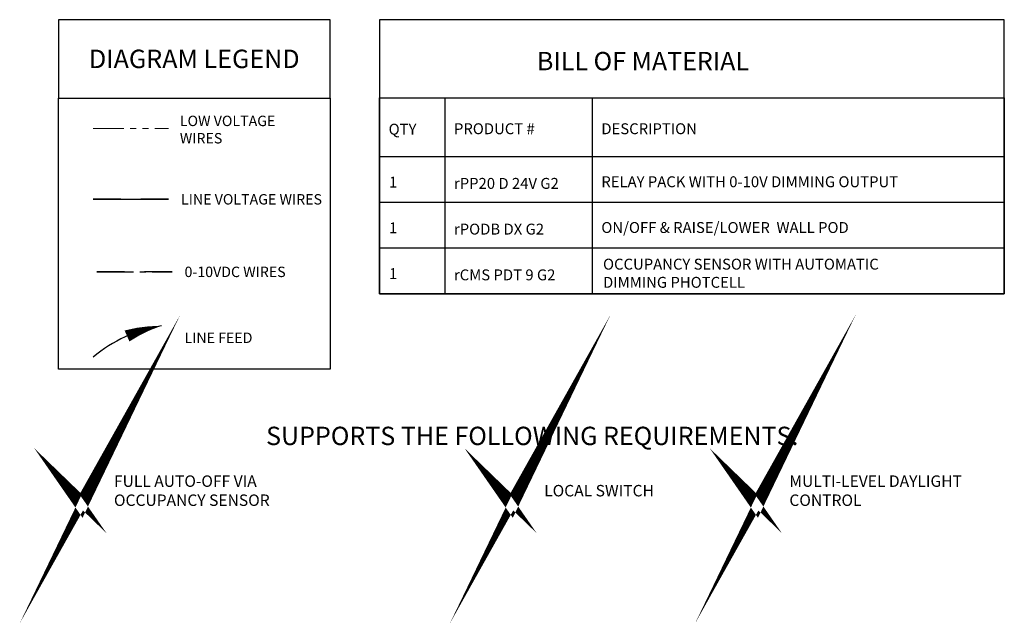
# Model space of a CAD drawing. Units: inches. Extents: x -6.4 to 62.5, y -22 to 52.5.
# Drawn here: x -6.4 to 33.6, y -22 to 2.5 of the extents above; entities that cross this region are included whole.
import ezdxf

# ---------------------------------------------------------------- set-up
doc = ezdxf.new("R2010")
doc.units = ezdxf.units.IN
doc.header["$LTSCALE"] = 2
doc.header["$MEASUREMENT"] = 0
doc.linetypes.add('CENTER2', pattern=[1.125, 0.75, -0.125, 0.125, -0.125])
doc.linetypes.add('PHANTOM2', pattern=[1.25, 0.625, -0.125, 0.125, -0.125, 0.125, -0.125])
doc.layers.add('BOM TABLE', color=7, linetype='Continuous')
doc.layers.add('SSI-RISER', color=7, linetype='Continuous')
for name, color, linetype, lineweight in [('BORDER', 152, 'Continuous', 120), ('CLASS II LOW VOLTAGE', 5, 'PHANTOM2', 0), ('LINE VOLTAGE', 1, 'Continuous', 30), ('LV DIMMING', 200, 'CENTER2', 25)]:
    doc.layers.add(name, color=color, linetype=linetype, lineweight=lineweight)
doc.styles.add('ARIAL', font='arial.ttf')
doc.styles.get("Standard").update_dxf_attribs({"font": 'arial.ttf'})

msp = doc.modelspace()

# ---------------------------------------------------------------- linework, layer by layer
for points in [[(-4.867, -0.672), (6.195, -0.672), (6.195, 2.516), (-4.867, 2.516)], [(-4.867, -0.672), (6.195, -0.672), (6.195, -11.695), (-4.867, -11.695)]]:
    msp.add_lwpolyline(points, close=True)
at = {"layer": 'BOM TABLE'}
for p, q in [((10.853, -0.656), (10.853, -8.629)), ((16.849, -0.656), (16.849, -8.629)), ((8.195, -3.048), (33.62, -3.048)), ((8.195, -4.908), (33.62, -4.908)), ((8.195, -6.769), (33.62, -6.769)), ((8.195, -8.629), (29.641, -8.629))]:
    msp.add_line(p, q, dxfattribs=at)
for points in [[(8.195, -8.629), (33.62, -8.629), (33.62, 2.516), (8.195, 2.516)], [(8.195, -0.656), (33.62, -0.656), (33.62, -8.629), (8.195, -8.629)]]:
    msp.add_lwpolyline(points, close=True, dxfattribs=at)
at = {"layer": 'BORDER', "const_width": 0.442}
for points in [[(-4.378, -16.642), (-3.917, -17.088), (-3.175, -15.765), (-3.917, -17.306), (-4.378, -16.642)], [(13.126, -16.642), (13.587, -17.088), (14.329, -15.765), (13.587, -17.306), (13.126, -16.642)], [(23.102, -16.642), (23.563, -17.088), (24.305, -15.765), (23.563, -17.306), (23.102, -16.642)]]:
    msp.add_lwpolyline(points, dxfattribs=at)
at = {"layer": 'CLASS II LOW VOLTAGE'}
msp.add_line((-3.447, -1.91), (-0.382, -1.91), dxfattribs=at)
at = {"layer": 'Defpoints'}
msp.add_line((8.195, -8.629), (29.641, -8.629), dxfattribs=at)
at = {"layer": 'LINE VOLTAGE'}
msp.add_line((-3.447, -4.79), (-0.382, -4.79), dxfattribs=at)
at = {"layer": 'LINE VOLTAGE', "linetype": 'Continuous'}
msp.add_lwpolyline([(-0.671, -9.936, 0, 0.489, 0.06456), (-2.074, -10.348, 0, 0, 0.06456)], format="xyseb", dxfattribs=at)
msp.add_arc((0.215, -15.552), 5.685, 98.9655, 130.1465, dxfattribs=at)
msp.add_arc((0.215, -15.552), 5.685, 98.9655, 130.1465, dxfattribs=at)
at = {"layer": 'LV DIMMING'}
msp.add_line((-3.307, -7.741), (-0.242, -7.741), dxfattribs=at)
at = {"layer": 'SSI-RISER'}
for points in [[(-2.321, -4.79), (-3.447, -4.79)], [(-0.382, -4.79), (-1.509, -4.79)], [(-2.18, -7.741), (-3.307, -7.741)], [(-0.242, -7.741), (-1.369, -7.741)]]:
    msp.add_lwpolyline(points, dxfattribs=at)

# ---------------------------------------------------------------- texts
at = {"style": 'ARIAL'}
for s, width, gutter_width, heights, insert, char_height, attachment_point in [('\\pi-0.75,l0.75;{\\fArial|b1|i0|c0|p34;DIAGRAM LEGEND}', 11.84073, 40, [0], (0.664, 0.922), 0.75, 5), ('{\\fArial|b1|i0|c0|p34;BILL OF MATERIAL}', 21.59219, 40, [0], (18.918, 0.832), 0.74709, 5), ('LOW VOLTAGE\\PWIRES', 435.81963, 40, [0], (0.076, -1.953), 0.42314, 4), ('{\\fArial|b1|i0|c0|p34;QTY}', 196.58728, 40, [0], (8.57, -1.938), 0.44349, 4), ('{\\fArial|b1|i0|c0|p34;PRODUCT #}', 196.58728, 40, [0], (11.228, -1.92), 0.44349, 4), ('{\\fArial|b1|i0|c0|p34;DESCRIPTION}', 196.58728, 40, [0], (17.224, -1.92), 0.44349, 4), ('1', 196.58728, 40, [0], (8.588, -4.09), 0.443, 4), ('rPP20 D 24V G2', 196.58728, 40, [0], (11.228, -4.142), 0.44349, 4), ('RELAY PACK WITH 0-10V DIMMING OUTPUT', 16.39545, 40, [2.09], (17.224, -4.076), 0.44349, 4), ('LINE VOLTAGE WIRES', 5.90012, 40, [0], (0.125, -4.79), 0.42314, 4), ('1', 196.58728, 40, [0], (8.588, -5.95), 0.443, 4), ('rPODB DX G2', 196.58728, 40, [0], (11.228, -6.002), 0.44349, 4), ('ON/OFF & RAISE/LOWER  WALL POD', 16.39545, 40, [2.09], (17.224, -5.937), 0.44349, 4), ('OCCUPANCY SENSOR WITH AUTOMATIC DIMMING PHOTCELL', 12.31565, 40, [2.09], (17.293, -7.797), 0.44349, 4), ('0-10VDC WIRES', 5.75993, 40, [0], (0.266, -7.741), 0.42314, 4), ('1', 196.58728, 40, [0], (8.588, -7.811), 0.443, 4), ('rCMS PDT 9 G2', 196.58728, 40, [0], (11.228, -7.863), 0.44349, 4), ('LINE FEED', 5.75993, 40, [0.663], (0.266, -10.421), 0.4231, 4), ('{\\fArial|b1|i0|c0|p34;SUPPORTS THE FOLLOWING REQUIREMENTS:}', 38.59421, 37.465, [0.773], (14.414, -14.413), 0.74709, 5)]:
    msp.add_mtext_dynamic_manual_height_columns(s, width=width, gutter_width=gutter_width, heights=heights, dxfattribs=dict(at, insert=insert, char_height=char_height, attachment_point=attachment_point))
at = {"layer": 'SSI-RISER', "char_height": 0.46547, "width": 8.7963, "attachment_point": 4}
for s, insert in [('FULL AUTO-OFF VIA OCCUPANCY SENSOR', (-2.605, -16.701)), ('MULTI-LEVEL DAYLIGHT\\PCONTROL', (24.875, -16.701)), ('LOCAL SWITCH ', (14.899, -16.701))]:
    msp.add_mtext(s, dxfattribs=dict(at, insert=insert))

doc.saveas('drawing.dxf')
